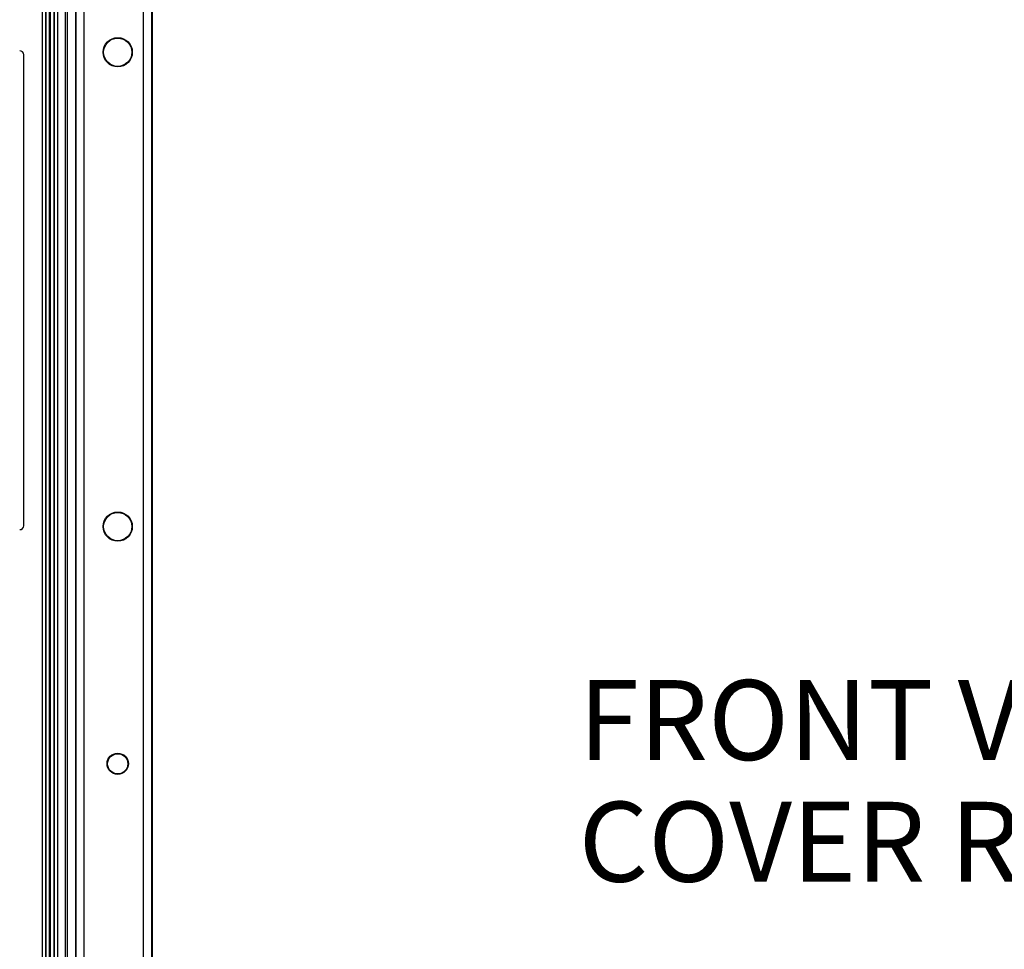
# Model space of a CAD drawing. Units: inches. Extents: x 0.5 to 33.7, y 0.4 to 21.4.
# Drawn here: x 15 to 17.6, y 5.4 to 7.8 of the extents above; entities that cross this region are included whole.
import ezdxf

# ---------------------------------------------------------------- set-up
doc = ezdxf.new("R2010")
doc.units = ezdxf.units.IN
doc.header["$MEASUREMENT"] = 0
doc.layers.add('DIM', color=136, linetype='Continuous')
doc.styles.add('SLDTEXTSTYLE0', font='TXT', dxfattribs={"width": 0.605})

# ---------------------------------------------------------------- blocks, each defined once
blk = doc.blocks.new('SW_NOTE_12')
at = {"layer": 'DIM', "color": 0, "char_height": 0.208333, "attachment_point": 1, "style": 'SLDTEXTSTYLE0'}
for s, insert in [('FRONT VIEW WITH', (0, 0.2686)), ('COVER REMOVED', (0, -0.0486))]:
    blk.add_mtext(s, dxfattribs=dict(at, insert=insert))

msp = doc.modelspace()

# ---------------------------------------------------------------- linework, layer by layer
at = {"color": 7, "linetype": 'Continuous', "lineweight": 25}
for p, q in [((15.1086, 2.7891), (15.1086, 8.9514)), ((15.1169, 8.9514), (15.1169, 2.7891)), ((15.1185, 2.7898), (15.1185, 8.9507)), ((15.1267, 8.9507), (15.1267, 2.7898)), ((15.1301, 2.798), (15.1301, 8.9425)), ((15.1384, 8.9425), (15.1384, 2.798)), ((15.14, 2.7987), (15.14, 8.9418)), ((15.1482, 8.9418), (15.1482, 2.7987)), ((15.1689, 2.8114), (15.1689, 8.9291)), ((15.1745, 2.8137), (15.1745, 8.9268)), ((15.1953, 8.9268), (15.1953, 2.8137)), ((15.1963, 2.8572), (15.1963, 8.8833)), ((15.217, 8.8833), (15.217, 2.8572)), ((15.372, 2.9042), (15.372, 8.8363)), ((15.3928, 8.8363), (15.3928, 2.9042)), ((15.3949, 8.8355), (15.3949, 2.905)), ((15.0599, 7.7186), (15.0599, 6.4909))]:
    msp.add_line(p, q, dxfattribs=at)
for centre, radius in [((15.305, 7.725), 0.038), ((15.305, 7.725), 0.0368), ((15.305, 6.4885), 0.038), ((15.305, 6.4885), 0.0368), ((15.305, 5.8702), 0.0277), ((15.305, 5.8702), 0.0264)]:
    msp.add_circle(centre, radius, dxfattribs=at)
for centre, major_axis, start_param, end_param in [((15.0496, 7.7186), (0.00732, 0.00732), 5.498396, 7.067974), ((15.0496, 6.4909), (-0.00732, 0.00732), 2.356803, 3.926382)]:
    msp.add_ellipse(centre, major_axis=major_axis, ratio=0.998783, start_param=start_param, end_param=end_param, dxfattribs=at)

# ---------------------------------------------------------------- block references
at = {"layer": 'DIM'}
msp.add_blockref('SW_NOTE_12', (16.5059, 5.8198), dxfattribs=at)

doc.saveas('drawing.dxf')
